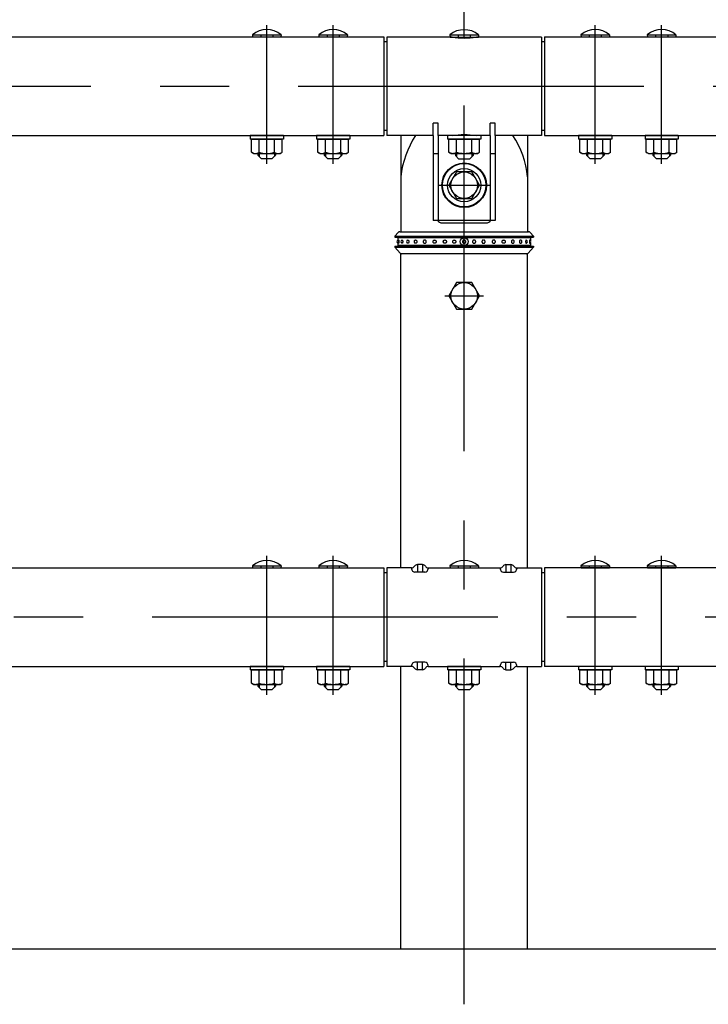
# Model space of a CAD drawing. Extents: x 126 to 9249, y 45 to 6650.
# Drawn here: x 6033 to 6656, y 4863 to 5753 of the extents above; entities that cross this region are included whole.
import ezdxf

# ---------------------------------------------------------------- set-up
doc = ezdxf.new("R2010")
doc.units = 0
doc.header["$LTSCALE"] = 250
doc.header["$MEASUREMENT"] = 0
doc.linetypes.add('CENTER', pattern=[2, 1.25, -0.25, 0.25, -0.25])
for name, color, linetype in [('CENTER', 3, 'CENTER'), ('SJC', 1, 'CONTINUOUS'), ('SJC2', 7, 'CONTINUOUS')]:
    doc.layers.add(name, color=color, linetype=linetype)

msp = doc.modelspace()

# ---------------------------------------------------------------- linework, layer by layer
at = {"layer": 'CENTER'}
for p, q in [((6434.996, 4863.011), (6434.996, 5787.511)), ((6256.496, 5622.771), (6256.496, 5748.366)), ((6316.496, 5622.771), (6316.496, 5748.366)), ((6553.496, 5622.771), (6553.496, 5748.366)), ((6613.496, 5622.771), (6613.496, 5748.366)), ((284.996, 5693.011), (6965.43, 5693.011)), ((6434.996, 5580.261), (6434.996, 5626.761)), ((6411.746, 5603.511), (6458.246, 5603.511)), ((6417.972, 5603.511), (6452.114, 5603.511)), ((6417.972, 5603.511), (6452.114, 5603.511)), ((6417.972, 5603.511), (6452.114, 5603.511)), ((6417.972, 5603.511), (6452.114, 5603.511)), ((6417.972, 5603.511), (6452.114, 5603.511)), ((6417.972, 5603.511), (6452.114, 5603.511)), ((6417.576, 5503.511), (6452.557, 5503.511)), ((6256.496, 5142.771), (6256.496, 5268.366)), ((6316.496, 5142.771), (6316.496, 5268.366)), ((6553.496, 5142.771), (6553.496, 5268.366)), ((6613.496, 5142.771), (6613.496, 5268.366)), ((6965.43, 5213.011), (284.996, 5213.011))]:
    msp.add_line(p, q, dxfattribs=at)
at = {"layer": 'SJC'}
for p, q in [((3507.496, 5737.561), (6362.496, 5737.561)), ((6362.496, 5737.561), (6362.496, 5648.461)), ((6364.996, 5733.011), (6362.496, 5733.011)), ((6364.996, 5737.511), (6364.996, 5648.511)), ((6423.996, 5737.511), (6364.996, 5737.511)), ((6504.996, 5737.511), (6445.996, 5737.511)), ((6504.996, 5737.511), (6504.996, 5648.511)), ((6507.496, 5733.011), (6504.996, 5733.011)), ((6507.496, 5737.561), (6877.304, 5737.561)), ((6507.496, 5737.561), (6507.496, 5648.461)), ((6364.996, 5653.011), (6362.496, 5653.011)), ((6411.496, 5659.694), (6406.996, 5659.694)), ((6406.996, 5648.511), (6406.996, 5659.694)), ((6411.496, 5648.511), (6411.496, 5659.694)), ((6462.996, 5659.694), (6458.496, 5659.694)), ((6458.496, 5648.511), (6458.496, 5659.694)), ((6462.996, 5648.511), (6462.996, 5659.694)), ((6507.496, 5653.011), (6504.996, 5653.011)), ((3507.496, 5648.461), (6362.496, 5648.461)), ((6406.996, 5648.511), (6364.996, 5648.511)), ((6377.846, 5648.511), (6377.846, 5561.511)), ((6406.996, 5648.511), (6406.996, 5571.511)), ((6411.496, 5648.511), (6411.496, 5571.511)), ((6423.996, 5648.511), (6411.496, 5648.511)), ((6458.496, 5648.511), (6445.996, 5648.511)), ((6458.496, 5648.511), (6458.496, 5571.511)), ((6504.996, 5648.511), (6462.996, 5648.511)), ((6462.996, 5648.511), (6462.996, 5571.511)), ((6492.146, 5648.511), (6492.146, 5561.511)), ((6507.496, 5648.461), (6877.304, 5648.461)), ((6411.496, 5631.848), (6406.996, 5631.848)), ((6462.996, 5631.848), (6458.496, 5631.848)), ((6377.846, 5611.209), (6377.846, 5561.511)), ((6462.996, 5571.511), (6406.996, 5571.511)), ((6462.996, 5571.511), (6406.996, 5571.511)), ((6414.996, 5569.511), (6454.996, 5569.511)), ((6372.346, 5557.511), (6375.248, 5560.828)), ((6372.346, 5557.511), (6497.646, 5557.511)), ((6372.346, 5557.511), (6372.346, 5556.511)), ((6372.346, 5556.511), (6497.646, 5556.511)), ((6376.753, 5561.511), (6493.238, 5561.511)), ((6377.996, 5556.511), (6377.996, 5556.011)), ((6491.996, 5556.511), (6491.996, 5556.011)), ((6497.646, 5557.511), (6494.744, 5560.828)), ((6497.646, 5557.511), (6497.646, 5556.511)), ((6372.346, 5548.511), (6497.646, 5548.511)), ((6372.346, 5548.511), (6372.346, 5547.511)), ((6372.346, 5547.511), (6497.646, 5547.511)), ((6372.346, 5547.511), (6377.251, 5542.159)), ((6377.996, 5549.011), (6377.996, 5548.511)), ((6491.996, 5549.011), (6491.996, 5548.511)), ((6497.646, 5547.511), (6492.74, 5542.159)), ((6497.646, 5548.511), (6497.646, 5547.511)), ((6377.846, 5257.561), (6377.846, 5541.511)), ((6492.146, 5541.511), (6377.846, 5541.511)), ((6492.146, 5257.561), (6492.146, 5541.511)), ((3507.496, 5257.561), (6362.496, 5257.561)), ((6362.496, 5257.561), (6362.496, 5168.461)), ((6364.996, 5253.011), (6362.496, 5253.011)), ((6364.996, 5257.561), (6364.996, 5168.461)), ((6504.996, 5257.561), (6504.996, 5168.461)), ((6507.496, 5253.011), (6504.996, 5253.011)), ((6877.304, 5257.561), (6507.496, 5257.561)), ((6507.496, 5257.561), (6507.496, 5168.461)), ((6364.996, 5173.011), (6362.496, 5173.011)), ((6507.496, 5173.011), (6504.996, 5173.011)), ((3507.496, 5168.461), (6362.496, 5168.461)), ((6377.846, 4913.011), (6377.846, 5168.461)), ((6492.146, 4913.011), (6492.146, 5168.461)), ((6877.304, 5168.461), (6507.496, 5168.461))]:
    msp.add_line(p, q, dxfattribs=at)
at = {"layer": 'SJC', "ltscale": 5}
for p, q in [((6243.496, 5739.561), (6243.696, 5737.561)), ((6243.496, 5739.561), (6269.496, 5739.561)), ((6243.696, 5737.561), (6269.296, 5737.561)), ((6250.994, 5739.561), (6250.994, 5737.561)), ((6261.998, 5739.561), (6261.998, 5737.561)), ((6269.496, 5739.561), (6269.296, 5737.561)), ((6303.496, 5739.561), (6303.696, 5737.561)), ((6303.496, 5739.561), (6329.496, 5739.561)), ((6303.696, 5737.561), (6329.296, 5737.561)), ((6310.994, 5739.561), (6310.994, 5737.561)), ((6321.998, 5739.561), (6321.998, 5737.561)), ((6329.496, 5739.561), (6329.296, 5737.561)), ((6421.996, 5739.511), (6422.196, 5737.511)), ((6421.996, 5739.511), (6447.996, 5739.511)), ((6422.196, 5737.511), (6447.796, 5737.511)), ((6429.494, 5739.511), (6429.494, 5737.511)), ((6440.498, 5739.511), (6440.498, 5737.511)), ((6447.996, 5739.511), (6447.796, 5737.511)), ((6540.496, 5739.561), (6540.696, 5737.561)), ((6540.496, 5739.561), (6566.496, 5739.561)), ((6540.696, 5737.561), (6566.296, 5737.561)), ((6547.994, 5739.561), (6547.994, 5737.561)), ((6558.998, 5739.561), (6558.998, 5737.561)), ((6566.496, 5739.561), (6566.296, 5737.561)), ((6600.496, 5739.561), (6600.696, 5737.561)), ((6600.496, 5739.561), (6626.496, 5739.561)), ((6600.696, 5737.561), (6626.296, 5737.561)), ((6607.994, 5739.561), (6607.994, 5737.561)), ((6618.998, 5739.561), (6618.998, 5737.561)), ((6626.496, 5739.561), (6626.296, 5737.561)), ((6241.496, 5648.461), (6241.496, 5645.261)), ((6271.496, 5648.461), (6241.496, 5648.461)), ((6271.496, 5645.261), (6241.496, 5645.261)), ((6242.639, 5645.261), (6270.352, 5645.261)), ((6242.639, 5633.332), (6242.639, 5645.261)), ((6249.568, 5633.332), (6249.568, 5645.261)), ((6263.424, 5633.332), (6263.424, 5645.261)), ((6263.424, 5633.332), (6263.424, 5644.189)), ((6270.352, 5633.332), (6270.352, 5645.261)), ((6270.352, 5633.332), (6270.352, 5644.189)), ((6271.496, 5648.461), (6271.496, 5645.261)), ((6301.496, 5648.461), (6301.496, 5645.261)), ((6331.496, 5648.461), (6301.496, 5648.461)), ((6331.496, 5645.261), (6301.496, 5645.261)), ((6302.639, 5645.261), (6330.352, 5645.261)), ((6302.639, 5633.332), (6302.639, 5645.261)), ((6309.568, 5633.332), (6309.568, 5645.261)), ((6323.424, 5633.332), (6323.424, 5645.261)), ((6323.424, 5633.332), (6323.424, 5644.189)), ((6330.352, 5633.332), (6330.352, 5645.261)), ((6330.352, 5633.332), (6330.352, 5644.189)), ((6331.496, 5648.461), (6331.496, 5645.261)), ((6419.996, 5648.511), (6419.996, 5645.311)), ((6449.996, 5648.511), (6419.996, 5648.511)), ((6449.996, 5645.311), (6419.996, 5645.311)), ((6421.139, 5645.311), (6448.852, 5645.311)), ((6421.139, 5633.382), (6421.139, 5645.311)), ((6428.068, 5633.382), (6428.068, 5645.311)), ((6441.924, 5633.382), (6441.924, 5645.311)), ((6441.924, 5633.382), (6441.924, 5644.239)), ((6448.852, 5633.382), (6448.852, 5645.311)), ((6448.852, 5633.382), (6448.852, 5644.239)), ((6449.996, 5648.511), (6449.996, 5645.311)), ((6538.496, 5648.461), (6538.496, 5645.261)), ((6568.496, 5648.461), (6538.496, 5648.461)), ((6568.496, 5645.261), (6538.496, 5645.261)), ((6539.639, 5645.261), (6567.352, 5645.261)), ((6539.639, 5633.332), (6539.639, 5645.261)), ((6546.568, 5633.332), (6546.568, 5645.261)), ((6560.424, 5633.332), (6560.424, 5645.261)), ((6560.424, 5633.332), (6560.424, 5644.189)), ((6567.352, 5633.332), (6567.352, 5645.261)), ((6567.352, 5633.332), (6567.352, 5644.189)), ((6568.496, 5648.461), (6568.496, 5645.261)), ((6598.496, 5648.461), (6598.496, 5645.261)), ((6628.496, 5648.461), (6598.496, 5648.461)), ((6628.496, 5645.261), (6598.496, 5645.261)), ((6599.639, 5645.261), (6627.352, 5645.261)), ((6599.639, 5633.332), (6599.639, 5645.261)), ((6606.568, 5633.332), (6606.568, 5645.261)), ((6620.424, 5633.332), (6620.424, 5645.261)), ((6620.424, 5633.332), (6620.424, 5644.189)), ((6627.352, 5633.332), (6627.352, 5645.261)), ((6627.352, 5633.332), (6627.352, 5644.189)), ((6628.496, 5648.461), (6628.496, 5645.261)), ((6244.496, 5632.261), (6242.639, 5633.332)), ((6244.496, 5632.261), (6268.496, 5632.261)), ((6248.496, 5632.261), (6248.496, 5630.561)), ((6248.496, 5630.561), (6251.496, 5627.561)), ((6251.496, 5627.561), (6261.496, 5627.561)), ((6264.496, 5630.561), (6261.496, 5627.561)), ((6264.496, 5632.261), (6264.496, 5630.561)), ((6268.496, 5632.261), (6270.352, 5633.332)), ((6304.496, 5632.261), (6302.639, 5633.332)), ((6304.496, 5632.261), (6328.496, 5632.261)), ((6308.496, 5632.261), (6308.496, 5630.561)), ((6308.496, 5630.561), (6311.496, 5627.561)), ((6311.496, 5627.561), (6321.496, 5627.561)), ((6324.496, 5630.561), (6321.496, 5627.561)), ((6324.496, 5632.261), (6324.496, 5630.561)), ((6328.496, 5632.261), (6330.352, 5633.332)), ((6422.996, 5632.311), (6421.139, 5633.382)), ((6422.996, 5632.311), (6446.996, 5632.311)), ((6426.996, 5632.311), (6426.996, 5630.511)), ((6426.996, 5630.511), (6429.996, 5627.511)), ((6429.996, 5627.511), (6439.996, 5627.511)), ((6442.996, 5630.511), (6439.996, 5627.511)), ((6442.996, 5632.311), (6442.996, 5630.511)), ((6446.996, 5632.311), (6448.852, 5633.382)), ((6541.496, 5632.261), (6539.639, 5633.332)), ((6541.496, 5632.261), (6565.496, 5632.261)), ((6545.496, 5632.261), (6545.496, 5630.561)), ((6545.496, 5630.561), (6548.496, 5627.561)), ((6548.496, 5627.561), (6558.496, 5627.561)), ((6561.496, 5630.561), (6558.496, 5627.561)), ((6561.496, 5632.261), (6561.496, 5630.561)), ((6565.496, 5632.261), (6567.352, 5633.332)), ((6601.496, 5632.261), (6599.639, 5633.332)), ((6601.496, 5632.261), (6625.496, 5632.261)), ((6605.496, 5632.261), (6605.496, 5630.561)), ((6605.496, 5630.561), (6608.496, 5627.561)), ((6608.496, 5627.561), (6618.496, 5627.561)), ((6621.496, 5630.561), (6618.496, 5627.561)), ((6621.496, 5632.261), (6621.496, 5630.561)), ((6625.496, 5632.261), (6627.352, 5633.332)), ((6243.496, 5259.561), (6243.696, 5257.561)), ((6243.496, 5259.561), (6269.496, 5259.561)), ((6243.696, 5257.561), (6269.296, 5257.561)), ((6250.994, 5259.561), (6250.994, 5257.561)), ((6261.998, 5259.561), (6261.998, 5257.561)), ((6269.496, 5259.561), (6269.296, 5257.561)), ((6303.496, 5259.561), (6303.696, 5257.561)), ((6303.496, 5259.561), (6329.496, 5259.561)), ((6303.696, 5257.561), (6329.296, 5257.561)), ((6310.994, 5259.561), (6310.994, 5257.561)), ((6321.998, 5259.561), (6321.998, 5257.561)), ((6329.496, 5259.561), (6329.296, 5257.561)), ((6387.496, 5257.561), (6364.996, 5257.561)), ((6397.3, 5260.561), (6392.692, 5260.561)), ((6402.496, 5257.561), (6467.496, 5257.561)), ((6421.996, 5259.561), (6422.196, 5257.561)), ((6421.996, 5259.561), (6447.996, 5259.561)), ((6422.196, 5257.561), (6447.796, 5257.561)), ((6429.494, 5259.561), (6429.494, 5257.561)), ((6440.498, 5259.561), (6440.498, 5257.561)), ((6447.996, 5259.561), (6447.796, 5257.561)), ((6472.692, 5260.561), (6477.3, 5260.561)), ((6482.496, 5257.561), (6504.996, 5257.561)), ((6540.496, 5259.561), (6540.696, 5257.561)), ((6540.496, 5259.561), (6566.496, 5259.561)), ((6540.696, 5257.561), (6566.296, 5257.561)), ((6547.994, 5259.561), (6547.994, 5257.561)), ((6558.998, 5259.561), (6558.998, 5257.561)), ((6566.496, 5259.561), (6566.296, 5257.561)), ((6600.496, 5259.561), (6600.696, 5257.561)), ((6600.496, 5259.561), (6626.496, 5259.561)), ((6600.696, 5257.561), (6626.296, 5257.561)), ((6607.994, 5259.561), (6607.994, 5257.561)), ((6618.998, 5259.561), (6618.998, 5257.561)), ((6626.496, 5259.561), (6626.296, 5257.561)), ((6241.496, 5168.461), (6241.496, 5165.261)), ((6271.496, 5168.461), (6241.496, 5168.461)), ((6271.496, 5165.261), (6241.496, 5165.261)), ((6242.639, 5165.261), (6270.352, 5165.261)), ((6242.639, 5153.332), (6242.639, 5165.261)), ((6249.568, 5153.332), (6249.568, 5165.261)), ((6263.424, 5153.332), (6263.424, 5165.261)), ((6263.424, 5153.332), (6263.424, 5164.189)), ((6270.352, 5153.332), (6270.352, 5165.261)), ((6270.352, 5153.332), (6270.352, 5164.189)), ((6271.496, 5168.461), (6271.496, 5165.261)), ((6301.496, 5168.461), (6301.496, 5165.261)), ((6331.496, 5168.461), (6301.496, 5168.461)), ((6331.496, 5165.261), (6301.496, 5165.261)), ((6302.639, 5165.261), (6330.352, 5165.261)), ((6302.639, 5153.332), (6302.639, 5165.261)), ((6309.568, 5153.332), (6309.568, 5165.261)), ((6323.424, 5153.332), (6323.424, 5165.261)), ((6323.424, 5153.332), (6323.424, 5164.189)), ((6330.352, 5153.332), (6330.352, 5165.261)), ((6330.352, 5153.332), (6330.352, 5164.189)), ((6331.496, 5168.461), (6331.496, 5165.261)), ((6387.496, 5168.461), (6364.996, 5168.461)), ((6397.3, 5165.461), (6392.692, 5165.461)), ((6402.496, 5168.461), (6467.496, 5168.461)), ((6419.996, 5168.461), (6419.996, 5165.261)), ((6449.996, 5168.461), (6419.996, 5168.461)), ((6449.996, 5165.261), (6419.996, 5165.261)), ((6421.139, 5165.261), (6448.852, 5165.261)), ((6421.139, 5153.332), (6421.139, 5165.261)), ((6428.068, 5153.332), (6428.068, 5165.261)), ((6441.924, 5153.332), (6441.924, 5165.261)), ((6441.924, 5153.332), (6441.924, 5164.189)), ((6448.852, 5153.332), (6448.852, 5165.261)), ((6448.852, 5153.332), (6448.852, 5164.189)), ((6449.996, 5168.461), (6449.996, 5165.261)), ((6472.692, 5165.461), (6477.3, 5165.461)), ((6482.496, 5168.461), (6504.996, 5168.461)), ((6538.496, 5168.461), (6538.496, 5165.261)), ((6568.496, 5168.461), (6538.496, 5168.461)), ((6568.496, 5165.261), (6538.496, 5165.261)), ((6539.639, 5165.261), (6567.352, 5165.261)), ((6539.639, 5153.332), (6539.639, 5165.261)), ((6546.568, 5153.332), (6546.568, 5165.261)), ((6560.424, 5153.332), (6560.424, 5165.261)), ((6560.424, 5153.332), (6560.424, 5164.189)), ((6567.352, 5153.332), (6567.352, 5165.261)), ((6567.352, 5153.332), (6567.352, 5164.189)), ((6568.496, 5168.461), (6568.496, 5165.261)), ((6598.496, 5168.461), (6598.496, 5165.261)), ((6628.496, 5168.461), (6598.496, 5168.461)), ((6628.496, 5165.261), (6598.496, 5165.261)), ((6599.639, 5165.261), (6627.352, 5165.261)), ((6599.639, 5153.332), (6599.639, 5165.261)), ((6606.568, 5153.332), (6606.568, 5165.261)), ((6620.424, 5153.332), (6620.424, 5165.261)), ((6620.424, 5153.332), (6620.424, 5164.189)), ((6627.352, 5153.332), (6627.352, 5165.261)), ((6627.352, 5153.332), (6627.352, 5164.189)), ((6628.496, 5168.461), (6628.496, 5165.261)), ((6244.496, 5152.261), (6242.639, 5153.332)), ((6244.496, 5152.261), (6268.496, 5152.261)), ((6248.496, 5152.261), (6248.496, 5150.561)), ((6248.496, 5150.561), (6251.496, 5147.561)), ((6251.496, 5147.561), (6261.496, 5147.561)), ((6264.496, 5150.561), (6261.496, 5147.561)), ((6264.496, 5152.261), (6264.496, 5150.561)), ((6268.496, 5152.261), (6270.352, 5153.332)), ((6304.496, 5152.261), (6302.639, 5153.332)), ((6304.496, 5152.261), (6328.496, 5152.261)), ((6308.496, 5152.261), (6308.496, 5150.561)), ((6308.496, 5150.561), (6311.496, 5147.561)), ((6311.496, 5147.561), (6321.496, 5147.561)), ((6324.496, 5150.561), (6321.496, 5147.561)), ((6324.496, 5152.261), (6324.496, 5150.561)), ((6328.496, 5152.261), (6330.352, 5153.332)), ((6422.996, 5152.261), (6421.139, 5153.332)), ((6422.996, 5152.261), (6446.996, 5152.261)), ((6426.996, 5152.261), (6426.996, 5150.561)), ((6426.996, 5150.561), (6429.996, 5147.561)), ((6429.996, 5147.561), (6439.996, 5147.561)), ((6442.996, 5150.561), (6439.996, 5147.561)), ((6442.996, 5152.261), (6442.996, 5150.561)), ((6446.996, 5152.261), (6448.852, 5153.332)), ((6541.496, 5152.261), (6539.639, 5153.332)), ((6541.496, 5152.261), (6565.496, 5152.261)), ((6545.496, 5152.261), (6545.496, 5150.561)), ((6545.496, 5150.561), (6548.496, 5147.561)), ((6548.496, 5147.561), (6558.496, 5147.561)), ((6561.496, 5150.561), (6558.496, 5147.561)), ((6561.496, 5152.261), (6561.496, 5150.561)), ((6565.496, 5152.261), (6567.352, 5153.332)), ((6601.496, 5152.261), (6599.639, 5153.332)), ((6601.496, 5152.261), (6625.496, 5152.261)), ((6605.496, 5152.261), (6605.496, 5150.561)), ((6605.496, 5150.561), (6608.496, 5147.561)), ((6608.496, 5147.561), (6618.496, 5147.561)), ((6621.496, 5150.561), (6618.496, 5147.561)), ((6621.496, 5152.261), (6621.496, 5150.561)), ((6625.496, 5152.261), (6627.352, 5153.332)), ((6965.43, 4913.011), (158.793, 4913.011))]:
    msp.add_line(p, q, dxfattribs=at)
at = {"layer": 'SJC', "extrusion": (5e-16, 1, 2e-16)}
for p, q in [((6494.996, 5556.011), (6374.996, 5556.011)), ((6374.996, 5556.011), (6374.996, 5553.475)), ((6374.996, 5551.547), (6374.996, 5549.011)), ((6494.996, 5549.011), (6374.996, 5549.011))]:
    msp.add_line(p, q, dxfattribs=at)
at = {"layer": 'SJC', "extrusion": (-5e-16, 1, 2e-16)}
for p, q in [((6494.996, 5556.011), (6494.996, 5553.475)), ((6494.996, 5551.547), (6494.996, 5549.011))]:
    msp.add_line(p, q, dxfattribs=at)
at = {"layer": 'SJC'}
for points in [[(6428.068, 5615.511), (6421.139, 5603.511), (6428.068, 5591.511), (6441.924, 5591.511), (6448.852, 5603.511), (6441.924, 5615.511)], [(6428.068, 5515.511), (6421.139, 5503.511), (6428.068, 5491.511), (6441.924, 5491.511), (6448.852, 5503.511), (6441.924, 5515.511)]]:
    msp.add_lwpolyline(points, close=True, dxfattribs=at)
for centre, radius in [((6434.996, 5603.511), 20.141), ((6434.996, 5603.511), 19.641), ((6434.996, 5603.511), 15), ((6434.996, 5603.511), 12), ((6434.996, 5552.511), 3.5), ((6434.996, 5503.511), 12)]:
    msp.add_circle(centre, radius, dxfattribs=at)
at = {"layer": 'SJC', "ltscale": 5}
for centre, radius, start, end in [((6256.496, 5723.561), 20.616, 50.906141, 129.093859), ((6316.496, 5723.561), 20.616, 50.906141, 129.093859), ((6434.996, 5723.511), 20.616, 50.906141, 129.093859), ((6553.496, 5723.561), 20.616, 50.906141, 129.093859), ((6613.496, 5723.561), 20.616, 50.906141, 129.093859), ((6246.104, 5638.395), 6.134, 235.615753, 270), ((6246.104, 5638.395), 6.134, 270, 304.384247), ((6256.496, 5655.189), 22.928, 252.412046, 270), ((6256.496, 5655.189), 22.928, 270, 287.587954), ((6266.888, 5638.395), 6.134, 235.615753, 270), ((6266.888, 5638.395), 6.134, 270, 304.384247), ((6306.104, 5638.395), 6.134, 235.615753, 270), ((6306.104, 5638.395), 6.134, 270, 304.384247), ((6316.496, 5655.189), 22.928, 252.412046, 270), ((6316.496, 5655.189), 22.928, 270, 287.587954), ((6326.888, 5638.395), 6.134, 235.615753, 270), ((6326.888, 5638.395), 6.134, 270, 304.384247), ((6424.604, 5638.445), 6.134, 235.615753, 270), ((6424.604, 5638.445), 6.134, 270, 304.384247), ((6434.996, 5655.239), 22.928, 252.412046, 270), ((6434.996, 5655.239), 22.928, 270, 287.587954), ((6445.388, 5638.445), 6.134, 235.615753, 270), ((6445.388, 5638.445), 6.134, 270, 304.384247), ((6543.104, 5638.395), 6.134, 235.615753, 270), ((6543.104, 5638.395), 6.134, 270, 304.384247), ((6553.496, 5655.189), 22.928, 252.412046, 270), ((6553.496, 5655.189), 22.928, 270, 287.587954), ((6563.888, 5638.395), 6.134, 235.615753, 270), ((6563.888, 5638.395), 6.134, 270, 304.384247), ((6603.104, 5638.395), 6.134, 235.615753, 270), ((6603.104, 5638.395), 6.134, 270, 304.384247), ((6613.496, 5655.189), 22.928, 252.412046, 270), ((6613.496, 5655.189), 22.928, 270, 287.587954), ((6623.888, 5638.395), 6.134, 235.615753, 270), ((6623.888, 5638.395), 6.134, 270, 304.384247), ((6256.496, 5243.561), 20.616, 50.906141, 129.093859), ((6316.496, 5243.561), 20.616, 50.906141, 129.093859), ((6434.996, 5243.561), 20.616, 50.906141, 129.093859), ((6553.496, 5243.561), 20.616, 50.906141, 129.093859), ((6613.496, 5243.561), 20.616, 50.906141, 129.093859), ((6387.496, 5260.561), 3, 270, 330), ((6392.692, 5257.561), 3, 90, 150), ((6397.3, 5257.561), 3, 30, 90), ((6402.496, 5260.561), 3, 210, 270), ((6467.496, 5260.561), 3, 270, 330), ((6472.692, 5257.561), 3, 90, 150), ((6477.3, 5257.561), 3, 30, 90), ((6482.496, 5260.561), 3, 210, 270), ((6387.496, 5165.461), 3, 30, 90), ((6392.692, 5168.461), 3, 210, 270), ((6397.3, 5168.461), 3, 270, 330), ((6402.496, 5165.461), 3, 90, 150), ((6467.496, 5165.461), 3, 30, 90), ((6472.692, 5168.461), 3, 210, 270), ((6477.3, 5168.461), 3, 270, 330), ((6482.496, 5165.461), 3, 90, 150), ((6246.104, 5158.395), 6.134, 235.615753, 270), ((6246.104, 5158.395), 6.134, 270, 304.384247), ((6256.496, 5175.189), 22.928, 252.412046, 270), ((6256.496, 5175.189), 22.928, 270, 287.587954), ((6266.888, 5158.395), 6.134, 235.615753, 270), ((6266.888, 5158.395), 6.134, 270, 304.384247), ((6306.104, 5158.395), 6.134, 235.615753, 270), ((6306.104, 5158.395), 6.134, 270, 304.384247), ((6316.496, 5175.189), 22.928, 252.412046, 270), ((6316.496, 5175.189), 22.928, 270, 287.587954), ((6326.888, 5158.395), 6.134, 235.615753, 270), ((6326.888, 5158.395), 6.134, 270, 304.384247), ((6424.604, 5158.395), 6.134, 235.615753, 270), ((6424.604, 5158.395), 6.134, 270, 304.384247), ((6434.996, 5175.189), 22.928, 252.412046, 270), ((6434.996, 5175.189), 22.928, 270, 287.587954), ((6445.388, 5158.395), 6.134, 235.615753, 270), ((6445.388, 5158.395), 6.134, 270, 304.384247), ((6543.104, 5158.395), 6.134, 235.615753, 270), ((6543.104, 5158.395), 6.134, 270, 304.384247), ((6553.496, 5175.189), 22.928, 252.412046, 270), ((6553.496, 5175.189), 22.928, 270, 287.587954), ((6563.888, 5158.395), 6.134, 235.615753, 270), ((6563.888, 5158.395), 6.134, 270, 304.384247), ((6603.104, 5158.395), 6.134, 235.615753, 270), ((6603.104, 5158.395), 6.134, 270, 304.384247), ((6613.496, 5175.189), 22.928, 252.412046, 270), ((6613.496, 5175.189), 22.928, 270, 287.587954), ((6623.888, 5158.395), 6.134, 235.615753, 270), ((6623.888, 5158.395), 6.134, 270, 304.384247)]:
    msp.add_arc(centre, radius, start, end, dxfattribs=at)
at = {"layer": 'SJC'}
for centre, radius, start, end in [((6434.996, 5802.839), 66.248, 260.44222, 279.55778), ((6456.989, 5604.134), 79.459, 146.048582, 174.89119), ((6413.003, 5604.134), 79.459, 5.10881, 33.951418), ((6414.996, 5574.511), 5, 216.869898, 270), ((6454.996, 5574.511), 5, 270, 323.130102), ((6376.753, 5559.511), 2, 90, 138.814075), ((6493.238, 5559.511), 2, 41.185925, 90), ((6375.697, 5552.511), 1.625, 115.560857, 244.439143), ((6376.304, 5552.511), 1.625, 113.120904, 246.879096), ((6379.283, 5552.511), 1.625, 115.600584, 244.399416), ((6384.412, 5552.511), 1.625, 121.468313, 238.531687), ((6391.311, 5552.511), 1.625, 136.247828, 223.752172), ((6478.68, 5552.511), 1.625, 316.247828, 43.752172), ((6485.58, 5552.511), 1.625, 301.468313, 58.531687), ((6490.709, 5552.511), 1.625, 295.600584, 64.399416), ((6493.688, 5552.511), 1.625, 293.120904, 66.879096), ((6378.726, 5543.511), 2, 222.510447, 270), ((6491.266, 5543.511), 2, 270, 317.489553)]:
    msp.add_arc(centre, radius, start, end, dxfattribs=at)
at = {"layer": 'SJC', "extrusion": (0, 0, -1)}
msp.add_ellipse((6433.621, 5590.077), major_axis=(61.739, 11.892), ratio=0.9418581, start_param=-1.5453303, end_param=-1.1928053, dxfattribs=at)
at = {"layer": 'SJC'}
for points, knots in [([(6375.666, 5554.005), (6375.675, 5554.009), (6375.683, 5554.011), (6375.718, 5554.011), (6375.746, 5553.994), (6375.802, 5553.924), (6375.83, 5553.871), (6375.87, 5553.77), (6375.886, 5553.723), (6375.916, 5553.617), (6375.93, 5553.558), (6375.97, 5553.372), (6375.994, 5553.213), (6376.026, 5552.868), (6376.034, 5552.683), (6376.034, 5552.338), (6376.026, 5552.153), (6375.994, 5551.809), (6375.97, 5551.649), (6375.93, 5551.463), (6375.916, 5551.404), (6375.886, 5551.298), (6375.87, 5551.251), (6375.83, 5551.15), (6375.802, 5551.097), (6375.746, 5551.027), (6375.718, 5551.011), (6375.683, 5551.011), (6375.675, 5551.012), (6375.666, 5551.016)], [2.1220464, 2.1220464, 2.1220464, 2.1220464, 2.2487857, 2.2487857, 2.6248604, 2.6248604, 3.0009351, 3.0009351, 3.2314251, 3.2314251, 3.4619151, 3.4619151, 3.9797432, 3.9797432, 4.4975713, 4.4975713, 5.0153994, 5.0153994, 5.5332275, 5.5332275, 5.7637176, 5.7637176, 5.9942076, 5.9942076, 6.3702823, 6.3702823, 6.746357, 6.746357, 6.8730963, 6.8730963, 6.8730963, 6.8730963]), ([(6378.58, 5553.976), (6378.63, 5553.999), (6378.68, 5554.011), (6378.785, 5554.011), (6378.849, 5553.994), (6378.972, 5553.924), (6379.032, 5553.871), (6379.116, 5553.77), (6379.15, 5553.723), (6379.213, 5553.617), (6379.243, 5553.558), (6379.324, 5553.372), (6379.373, 5553.213), (6379.439, 5552.868), (6379.455, 5552.683), (6379.455, 5552.338), (6379.439, 5552.153), (6379.373, 5551.809), (6379.324, 5551.649), (6379.243, 5551.463), (6379.213, 5551.404), (6379.15, 5551.298), (6379.116, 5551.251), (6379.032, 5551.15), (6378.972, 5551.097), (6378.849, 5551.027), (6378.785, 5551.011), (6378.68, 5551.011), (6378.63, 5551.022), (6378.58, 5551.045)], [1.9389281, 1.9389281, 1.9389281, 1.9389281, 2.2487857, 2.2487857, 2.6248604, 2.6248604, 3.0009351, 3.0009351, 3.2314251, 3.2314251, 3.4619151, 3.4619151, 3.9797432, 3.9797432, 4.4975713, 4.4975713, 5.0153994, 5.0153994, 5.5332275, 5.5332275, 5.7637176, 5.7637176, 5.9942076, 5.9942076, 6.3702823, 6.3702823, 6.746357, 6.746357, 7.0562146, 7.0562146, 7.0562146, 7.0562146]), ([(6383.564, 5553.896), (6383.604, 5553.921), (6383.646, 5553.942), (6383.777, 5553.994), (6383.869, 5554.011), (6384.041, 5554.011), (6384.134, 5553.994), (6384.315, 5553.924), (6384.403, 5553.871), (6384.526, 5553.77), (6384.575, 5553.723), (6384.667, 5553.617), (6384.709, 5553.558), (6384.826, 5553.372), (6384.897, 5553.213), (6384.991, 5552.868), (6385.013, 5552.683), (6385.013, 5552.338), (6384.991, 5552.153), (6384.897, 5551.809), (6384.826, 5551.649), (6384.709, 5551.463), (6384.667, 5551.404), (6384.575, 5551.298), (6384.526, 5551.251), (6384.403, 5551.15), (6384.315, 5551.097), (6384.134, 5551.027), (6384.041, 5551.011), (6383.869, 5551.011), (6383.777, 5551.027), (6383.646, 5551.079), (6383.604, 5551.1), (6383.564, 5551.125)], [1.6900608, 1.6900608, 1.6900608, 1.6900608, 1.872711, 1.872711, 2.2487857, 2.2487857, 2.6248604, 2.6248604, 3.0009351, 3.0009351, 3.2314251, 3.2314251, 3.4619151, 3.4619151, 3.9797432, 3.9797432, 4.4975713, 4.4975713, 5.0153994, 5.0153994, 5.5332275, 5.5332275, 5.7637176, 5.7637176, 5.9942076, 5.9942076, 6.3702823, 6.3702823, 6.746357, 6.746357, 7.1224317, 7.1224317, 7.3050818, 7.3050818, 7.3050818, 7.3050818]), ([(6390.137, 5553.634), (6390.149, 5553.647), (6390.161, 5553.658), (6390.228, 5553.723), (6390.286, 5553.77), (6390.434, 5553.871), (6390.541, 5553.924), (6390.764, 5553.994), (6390.879, 5554.011), (6391.094, 5554.011), (6391.21, 5553.994), (6391.436, 5553.924), (6391.545, 5553.871), (6391.697, 5553.77), (6391.758, 5553.723), (6391.871, 5553.617), (6391.924, 5553.558), (6392.068, 5553.372), (6392.155, 5553.213), (6392.27, 5552.868), (6392.298, 5552.683), (6392.298, 5552.338), (6392.27, 5552.153), (6392.155, 5551.809), (6392.068, 5551.649), (6391.924, 5551.463), (6391.871, 5551.404), (6391.758, 5551.298), (6391.697, 5551.251), (6391.545, 5551.15), (6391.436, 5551.097), (6391.21, 5551.027), (6391.094, 5551.011), (6390.879, 5551.011), (6390.764, 5551.027), (6390.541, 5551.097), (6390.434, 5551.15), (6390.286, 5551.251), (6390.228, 5551.298), (6390.161, 5551.363), (6390.149, 5551.375), (6390.137, 5551.387)], [1.2153152, 1.2153152, 1.2153152, 1.2153152, 1.2661462, 1.2661462, 1.4966363, 1.4966363, 1.872711, 1.872711, 2.2487857, 2.2487857, 2.6248604, 2.6248604, 3.0009351, 3.0009351, 3.2314251, 3.2314251, 3.4619151, 3.4619151, 3.9797432, 3.9797432, 4.4975713, 4.4975713, 5.0153994, 5.0153994, 5.5332275, 5.5332275, 5.7637176, 5.7637176, 5.9942076, 5.9942076, 6.3702823, 6.3702823, 6.746357, 6.746357, 7.1224317, 7.1224317, 7.4985064, 7.4985064, 7.7289964, 7.7289964, 7.7798275, 7.7798275, 7.7798275, 7.7798275]), ([(6397.852, 5552.511), (6397.852, 5552.683), (6397.883, 5552.868), (6398.007, 5553.213), (6398.102, 5553.372), (6398.26, 5553.558), (6398.317, 5553.617), (6398.442, 5553.723), (6398.509, 5553.77), (6398.676, 5553.871), (6398.797, 5553.924), (6399.049, 5553.994), (6399.18, 5554.011), (6399.421, 5554.011), (6399.553, 5553.994), (6399.806, 5553.924), (6399.928, 5553.871), (6400.098, 5553.77), (6400.166, 5553.723), (6400.293, 5553.617), (6400.351, 5553.558), (6400.512, 5553.372), (6400.609, 5553.213), (6400.737, 5552.868), (6400.768, 5552.683), (6400.768, 5552.338), (6400.737, 5552.153), (6400.609, 5551.809), (6400.512, 5551.649), (6400.351, 5551.463), (6400.293, 5551.404), (6400.166, 5551.298), (6400.098, 5551.251), (6399.928, 5551.15), (6399.806, 5551.097), (6399.553, 5551.027), (6399.421, 5551.011), (6399.18, 5551.011), (6399.049, 5551.027), (6398.797, 5551.097), (6398.676, 5551.15), (6398.509, 5551.251), (6398.442, 5551.298), (6398.317, 5551.404), (6398.26, 5551.463), (6398.102, 5551.649), (6398.007, 5551.809), (6397.883, 5552.153), (6397.852, 5552.338), (6397.852, 5552.511)], [0, 0, 0, 0, 0.5178281, 0.5178281, 1.0356562, 1.0356562, 1.2661462, 1.2661462, 1.4966363, 1.4966363, 1.872711, 1.872711, 2.2487857, 2.2487857, 2.6248604, 2.6248604, 3.0009351, 3.0009351, 3.2314251, 3.2314251, 3.4619151, 3.4619151, 3.9797432, 3.9797432, 4.4975713, 4.4975713, 5.0153994, 5.0153994, 5.5332275, 5.5332275, 5.7637176, 5.7637176, 5.9942076, 5.9942076, 6.3702823, 6.3702823, 6.746357, 6.746357, 7.1224317, 7.1224317, 7.4985064, 7.4985064, 7.7289964, 7.7289964, 7.9594865, 7.9594865, 8.4773146, 8.4773146, 8.9951427, 8.9951427, 8.9951427, 8.9951427]), ([(6409.703, 5552.511), (6409.703, 5552.683), (6409.671, 5552.868), (6409.544, 5553.213), (6409.447, 5553.372), (6409.286, 5553.558), (6409.227, 5553.617), (6409.101, 5553.723), (6409.033, 5553.77), (6408.863, 5553.871), (6408.741, 5553.924), (6408.487, 5553.994), (6408.356, 5554.011), (6408.115, 5554.011), (6407.984, 5553.994), (6407.732, 5553.924), (6407.611, 5553.871), (6407.443, 5553.77), (6407.377, 5553.723), (6407.252, 5553.617), (6407.194, 5553.558), (6407.037, 5553.372), (6406.942, 5553.213), (6406.817, 5552.868), (6406.787, 5552.683), (6406.787, 5552.338), (6406.817, 5552.153), (6406.942, 5551.809), (6407.037, 5551.649), (6407.194, 5551.463), (6407.252, 5551.404), (6407.377, 5551.298), (6407.443, 5551.251), (6407.611, 5551.15), (6407.732, 5551.097), (6407.984, 5551.027), (6408.115, 5551.011), (6408.356, 5551.011), (6408.487, 5551.027), (6408.741, 5551.097), (6408.863, 5551.15), (6409.033, 5551.251), (6409.101, 5551.298), (6409.227, 5551.404), (6409.286, 5551.463), (6409.447, 5551.649), (6409.544, 5551.809), (6409.671, 5552.153), (6409.703, 5552.338), (6409.703, 5552.511)], [0, 0, 0, 0, 0.5178281, 0.5178281, 1.0356562, 1.0356562, 1.2661462, 1.2661462, 1.4966363, 1.4966363, 1.872711, 1.872711, 2.2487857, 2.2487857, 2.6248604, 2.6248604, 3.0009351, 3.0009351, 3.2314251, 3.2314251, 3.4619151, 3.4619151, 3.9797432, 3.9797432, 4.4975713, 4.4975713, 5.0153994, 5.0153994, 5.5332275, 5.5332275, 5.7637176, 5.7637176, 5.9942076, 5.9942076, 6.3702823, 6.3702823, 6.746357, 6.746357, 7.1224317, 7.1224317, 7.4985064, 7.4985064, 7.7289964, 7.7289964, 7.9594865, 7.9594865, 8.4773146, 8.4773146, 8.9951427, 8.9951427, 8.9951427, 8.9951427]), ([(6418.979, 5552.511), (6418.979, 5552.683), (6418.948, 5552.868), (6418.82, 5553.213), (6418.724, 5553.372), (6418.563, 5553.558), (6418.504, 5553.617), (6418.377, 5553.723), (6418.31, 5553.77), (6418.14, 5553.871), (6418.018, 5553.924), (6417.764, 5553.994), (6417.633, 5554.011), (6417.391, 5554.011), (6417.261, 5553.994), (6417.009, 5553.924), (6416.888, 5553.871), (6416.72, 5553.77), (6416.653, 5553.723), (6416.529, 5553.617), (6416.471, 5553.558), (6416.313, 5553.372), (6416.219, 5553.213), (6416.094, 5552.868), (6416.064, 5552.683), (6416.064, 5552.338), (6416.094, 5552.153), (6416.219, 5551.809), (6416.313, 5551.649), (6416.471, 5551.463), (6416.529, 5551.404), (6416.653, 5551.298), (6416.72, 5551.251), (6416.888, 5551.15), (6417.009, 5551.097), (6417.261, 5551.027), (6417.391, 5551.011), (6417.633, 5551.011), (6417.764, 5551.027), (6418.018, 5551.097), (6418.14, 5551.15), (6418.31, 5551.251), (6418.377, 5551.298), (6418.504, 5551.404), (6418.563, 5551.463), (6418.724, 5551.649), (6418.82, 5551.809), (6418.948, 5552.153), (6418.979, 5552.338), (6418.979, 5552.511)], [0, 0, 0, 0, 0.5178281, 0.5178281, 1.0356562, 1.0356562, 1.2661462, 1.2661462, 1.4966363, 1.4966363, 1.872711, 1.872711, 2.2487857, 2.2487857, 2.6248604, 2.6248604, 3.0009351, 3.0009351, 3.2314251, 3.2314251, 3.4619151, 3.4619151, 3.9797432, 3.9797432, 4.4975713, 4.4975713, 5.0153994, 5.0153994, 5.5332275, 5.5332275, 5.7637176, 5.7637176, 5.9942076, 5.9942076, 6.3702823, 6.3702823, 6.746357, 6.746357, 7.1224317, 7.1224317, 7.4985064, 7.4985064, 7.7289964, 7.7289964, 7.9594865, 7.9594865, 8.4773146, 8.4773146, 8.9951427, 8.9951427, 8.9951427, 8.9951427]), ([(6427.483, 5552.511), (6427.483, 5552.683), (6427.452, 5552.868), (6427.324, 5553.213), (6427.227, 5553.372), (6427.066, 5553.558), (6427.008, 5553.617), (6426.881, 5553.723), (6426.813, 5553.77), (6426.643, 5553.871), (6426.521, 5553.924), (6426.268, 5553.994), (6426.136, 5554.011), (6425.895, 5554.011), (6425.764, 5553.994), (6425.512, 5553.924), (6425.391, 5553.871), (6425.224, 5553.77), (6425.157, 5553.723), (6425.032, 5553.617), (6424.975, 5553.558), (6424.817, 5553.372), (6424.722, 5553.213), (6424.598, 5552.868), (6424.567, 5552.683), (6424.567, 5552.338), (6424.598, 5552.153), (6424.722, 5551.809), (6424.817, 5551.649), (6424.975, 5551.463), (6425.032, 5551.404), (6425.157, 5551.298), (6425.224, 5551.251), (6425.391, 5551.15), (6425.512, 5551.097), (6425.764, 5551.027), (6425.895, 5551.011), (6426.136, 5551.011), (6426.268, 5551.027), (6426.521, 5551.097), (6426.643, 5551.15), (6426.813, 5551.251), (6426.881, 5551.298), (6427.008, 5551.404), (6427.066, 5551.463), (6427.227, 5551.649), (6427.324, 5551.809), (6427.452, 5552.153), (6427.483, 5552.338), (6427.483, 5552.511)], [0, 0, 0, 0, 0.5178281, 0.5178281, 1.0356562, 1.0356562, 1.2661462, 1.2661462, 1.4966363, 1.4966363, 1.872711, 1.872711, 2.2487857, 2.2487857, 2.6248604, 2.6248604, 3.0009351, 3.0009351, 3.2314251, 3.2314251, 3.4619151, 3.4619151, 3.9797432, 3.9797432, 4.4975713, 4.4975713, 5.0153994, 5.0153994, 5.5332275, 5.5332275, 5.7637176, 5.7637176, 5.9942076, 5.9942076, 6.3702823, 6.3702823, 6.746357, 6.746357, 7.1224317, 7.1224317, 7.4985064, 7.4985064, 7.7289964, 7.7289964, 7.9594865, 7.9594865, 8.4773146, 8.4773146, 8.9951427, 8.9951427, 8.9951427, 8.9951427]), ([(6433.482, 5552.511), (6433.482, 5552.683), (6433.514, 5552.868), (6433.645, 5553.213), (6433.744, 5553.372), (6433.91, 5553.558), (6433.97, 5553.617), (6434.101, 5553.723), (6434.17, 5553.77), (6434.346, 5553.871), (6434.472, 5553.924), (6434.734, 5553.994), (6434.871, 5554.011), (6435.121, 5554.011), (6435.257, 5553.994), (6435.52, 5553.924), (6435.646, 5553.871), (6435.821, 5553.77), (6435.891, 5553.723), (6436.022, 5553.617), (6436.082, 5553.558), (6436.248, 5553.372), (6436.347, 5553.213), (6436.478, 5552.868), (6436.51, 5552.683), (6436.51, 5552.338), (6436.478, 5552.153), (6436.347, 5551.809), (6436.248, 5551.649), (6436.082, 5551.463), (6436.022, 5551.404), (6435.891, 5551.298), (6435.821, 5551.251), (6435.646, 5551.15), (6435.52, 5551.097), (6435.257, 5551.027), (6435.121, 5551.011), (6434.871, 5551.011), (6434.734, 5551.027), (6434.472, 5551.097), (6434.346, 5551.15), (6434.17, 5551.251), (6434.101, 5551.298), (6433.97, 5551.404), (6433.91, 5551.463), (6433.744, 5551.649), (6433.645, 5551.809), (6433.514, 5552.153), (6433.482, 5552.338), (6433.482, 5552.511)], [0, 0, 0, 0, 0.5178281, 0.5178281, 1.0356562, 1.0356562, 1.2661462, 1.2661462, 1.4966363, 1.4966363, 1.872711, 1.872711, 2.2487857, 2.2487857, 2.6248604, 2.6248604, 3.0009351, 3.0009351, 3.2314251, 3.2314251, 3.4619151, 3.4619151, 3.9797432, 3.9797432, 4.4975713, 4.4975713, 5.0153994, 5.0153994, 5.5332275, 5.5332275, 5.7637176, 5.7637176, 5.9942076, 5.9942076, 6.3702823, 6.3702823, 6.746357, 6.746357, 7.1224317, 7.1224317, 7.4985064, 7.4985064, 7.7289964, 7.7289964, 7.9594865, 7.9594865, 8.4773146, 8.4773146, 8.9951427, 8.9951427, 8.9951427, 8.9951427]), ([(6442.509, 5552.511), (6442.509, 5552.683), (6442.54, 5552.868), (6442.668, 5553.213), (6442.765, 5553.372), (6442.925, 5553.558), (6442.984, 5553.617), (6443.111, 5553.723), (6443.178, 5553.77), (6443.348, 5553.871), (6443.471, 5553.924), (6443.724, 5553.994), (6443.855, 5554.011), (6444.097, 5554.011), (6444.228, 5553.994), (6444.48, 5553.924), (6444.6, 5553.871), (6444.768, 5553.77), (6444.835, 5553.723), (6444.959, 5553.617), (6445.017, 5553.558), (6445.175, 5553.372), (6445.269, 5553.213), (6445.394, 5552.868), (6445.425, 5552.683), (6445.425, 5552.338), (6445.394, 5552.153), (6445.269, 5551.809), (6445.175, 5551.649), (6445.017, 5551.463), (6444.959, 5551.404), (6444.835, 5551.298), (6444.768, 5551.251), (6444.6, 5551.15), (6444.48, 5551.097), (6444.228, 5551.027), (6444.097, 5551.011), (6443.855, 5551.011), (6443.724, 5551.027), (6443.471, 5551.097), (6443.348, 5551.15), (6443.178, 5551.251), (6443.111, 5551.298), (6442.984, 5551.404), (6442.925, 5551.463), (6442.765, 5551.649), (6442.668, 5551.809), (6442.54, 5552.153), (6442.509, 5552.338), (6442.509, 5552.511)], [0, 0, 0, 0, 0.5178281, 0.5178281, 1.0356562, 1.0356562, 1.2661462, 1.2661462, 1.4966363, 1.4966363, 1.872711, 1.872711, 2.2487857, 2.2487857, 2.6248604, 2.6248604, 3.0009351, 3.0009351, 3.2314251, 3.2314251, 3.4619151, 3.4619151, 3.9797432, 3.9797432, 4.4975713, 4.4975713, 5.0153994, 5.0153994, 5.5332275, 5.5332275, 5.7637176, 5.7637176, 5.9942076, 5.9942076, 6.3702823, 6.3702823, 6.746357, 6.746357, 7.1224317, 7.1224317, 7.4985064, 7.4985064, 7.7289964, 7.7289964, 7.9594865, 7.9594865, 8.4773146, 8.4773146, 8.9951427, 8.9951427, 8.9951427, 8.9951427]), ([(6451.013, 5552.511), (6451.013, 5552.683), (6451.044, 5552.868), (6451.172, 5553.213), (6451.268, 5553.372), (6451.429, 5553.558), (6451.488, 5553.617), (6451.614, 5553.723), (6451.682, 5553.77), (6451.852, 5553.871), (6451.974, 5553.924), (6452.228, 5553.994), (6452.359, 5554.011), (6452.6, 5554.011), (6452.731, 5553.994), (6452.983, 5553.924), (6453.104, 5553.871), (6453.272, 5553.77), (6453.339, 5553.723), (6453.463, 5553.617), (6453.521, 5553.558), (6453.679, 5553.372), (6453.773, 5553.213), (6453.898, 5552.868), (6453.928, 5552.683), (6453.928, 5552.338), (6453.898, 5552.153), (6453.773, 5551.809), (6453.679, 5551.649), (6453.521, 5551.463), (6453.463, 5551.404), (6453.339, 5551.298), (6453.272, 5551.251), (6453.104, 5551.15), (6452.983, 5551.097), (6452.731, 5551.027), (6452.6, 5551.011), (6452.359, 5551.011), (6452.228, 5551.027), (6451.974, 5551.097), (6451.852, 5551.15), (6451.682, 5551.251), (6451.614, 5551.298), (6451.488, 5551.404), (6451.429, 5551.463), (6451.268, 5551.649), (6451.172, 5551.809), (6451.044, 5552.153), (6451.013, 5552.338), (6451.013, 5552.511)], [0, 0, 0, 0, 0.5178281, 0.5178281, 1.0356562, 1.0356562, 1.2661462, 1.2661462, 1.4966363, 1.4966363, 1.872711, 1.872711, 2.2487857, 2.2487857, 2.6248604, 2.6248604, 3.0009351, 3.0009351, 3.2314251, 3.2314251, 3.4619151, 3.4619151, 3.9797432, 3.9797432, 4.4975713, 4.4975713, 5.0153994, 5.0153994, 5.5332275, 5.5332275, 5.7637176, 5.7637176, 5.9942076, 5.9942076, 6.3702823, 6.3702823, 6.746357, 6.746357, 7.1224317, 7.1224317, 7.4985064, 7.4985064, 7.7289964, 7.7289964, 7.9594865, 7.9594865, 8.4773146, 8.4773146, 8.9951427, 8.9951427, 8.9951427, 8.9951427]), ([(6460.289, 5552.511), (6460.289, 5552.683), (6460.32, 5552.868), (6460.448, 5553.213), (6460.545, 5553.372), (6460.706, 5553.558), (6460.764, 5553.617), (6460.891, 5553.723), (6460.959, 5553.77), (6461.129, 5553.871), (6461.251, 5553.924), (6461.504, 5553.994), (6461.636, 5554.011), (6461.877, 5554.011), (6462.008, 5553.994), (6462.26, 5553.924), (6462.381, 5553.871), (6462.548, 5553.77), (6462.615, 5553.723), (6462.74, 5553.617), (6462.797, 5553.558), (6462.955, 5553.372), (6463.05, 5553.213), (6463.174, 5552.868), (6463.205, 5552.683), (6463.205, 5552.338), (6463.174, 5552.153), (6463.05, 5551.809), (6462.955, 5551.649), (6462.797, 5551.463), (6462.74, 5551.404), (6462.615, 5551.298), (6462.548, 5551.251), (6462.381, 5551.15), (6462.26, 5551.097), (6462.008, 5551.027), (6461.877, 5551.011), (6461.636, 5551.011), (6461.504, 5551.027), (6461.251, 5551.097), (6461.129, 5551.15), (6460.959, 5551.251), (6460.891, 5551.298), (6460.764, 5551.404), (6460.706, 5551.463), (6460.545, 5551.649), (6460.448, 5551.809), (6460.32, 5552.153), (6460.289, 5552.338), (6460.289, 5552.511)], [0, 0, 0, 0, 0.5178281, 0.5178281, 1.0356562, 1.0356562, 1.2661462, 1.2661462, 1.4966363, 1.4966363, 1.872711, 1.872711, 2.2487857, 2.2487857, 2.6248604, 2.6248604, 3.0009351, 3.0009351, 3.2314251, 3.2314251, 3.4619151, 3.4619151, 3.9797432, 3.9797432, 4.4975713, 4.4975713, 5.0153994, 5.0153994, 5.5332275, 5.5332275, 5.7637176, 5.7637176, 5.9942076, 5.9942076, 6.3702823, 6.3702823, 6.746357, 6.746357, 7.1224317, 7.1224317, 7.4985064, 7.4985064, 7.7289964, 7.7289964, 7.9594865, 7.9594865, 8.4773146, 8.4773146, 8.9951427, 8.9951427, 8.9951427, 8.9951427]), ([(6472.14, 5552.511), (6472.14, 5552.683), (6472.109, 5552.868), (6471.984, 5553.213), (6471.89, 5553.372), (6471.732, 5553.558), (6471.674, 5553.617), (6471.55, 5553.723), (6471.483, 5553.77), (6471.315, 5553.871), (6471.195, 5553.924), (6470.943, 5553.994), (6470.812, 5554.011), (6470.57, 5554.011), (6470.439, 5553.994), (6470.186, 5553.924), (6470.063, 5553.871), (6469.893, 5553.77), (6469.826, 5553.723), (6469.699, 5553.617), (6469.64, 5553.558), (6469.48, 5553.372), (6469.383, 5553.213), (6469.255, 5552.868), (6469.224, 5552.683), (6469.224, 5552.338), (6469.255, 5552.153), (6469.383, 5551.809), (6469.48, 5551.649), (6469.64, 5551.463), (6469.699, 5551.404), (6469.826, 5551.298), (6469.893, 5551.251), (6470.063, 5551.15), (6470.186, 5551.097), (6470.439, 5551.027), (6470.57, 5551.011), (6470.812, 5551.011), (6470.943, 5551.027), (6471.195, 5551.097), (6471.315, 5551.15), (6471.483, 5551.251), (6471.55, 5551.298), (6471.674, 5551.404), (6471.732, 5551.463), (6471.89, 5551.649), (6471.984, 5551.809), (6472.109, 5552.153), (6472.14, 5552.338), (6472.14, 5552.511)], [0, 0, 0, 0, 0.5178281, 0.5178281, 1.0356562, 1.0356562, 1.2661462, 1.2661462, 1.4966363, 1.4966363, 1.872711, 1.872711, 2.2487857, 2.2487857, 2.6248604, 2.6248604, 3.0009351, 3.0009351, 3.2314251, 3.2314251, 3.4619151, 3.4619151, 3.9797432, 3.9797432, 4.4975713, 4.4975713, 5.0153994, 5.0153994, 5.5332275, 5.5332275, 5.7637176, 5.7637176, 5.9942076, 5.9942076, 6.3702823, 6.3702823, 6.746357, 6.746357, 7.1224317, 7.1224317, 7.4985064, 7.4985064, 7.7289964, 7.7289964, 7.9594865, 7.9594865, 8.4773146, 8.4773146, 8.9951427, 8.9951427, 8.9951427, 8.9951427]), ([(6479.854, 5553.634), (6479.843, 5553.647), (6479.831, 5553.658), (6479.764, 5553.723), (6479.705, 5553.77), (6479.558, 5553.871), (6479.451, 5553.924), (6479.228, 5553.994), (6479.112, 5554.011), (6478.898, 5554.011), (6478.781, 5553.994), (6478.556, 5553.924), (6478.447, 5553.871), (6478.295, 5553.77), (6478.234, 5553.723), (6478.121, 5553.617), (6478.068, 5553.558), (6477.924, 5553.372), (6477.837, 5553.213), (6477.722, 5552.868), (6477.694, 5552.683), (6477.694, 5552.338), (6477.722, 5552.153), (6477.837, 5551.809), (6477.924, 5551.649), (6478.068, 5551.463), (6478.121, 5551.404), (6478.234, 5551.298), (6478.295, 5551.251), (6478.447, 5551.15), (6478.556, 5551.097), (6478.781, 5551.027), (6478.898, 5551.011), (6479.112, 5551.011), (6479.228, 5551.027), (6479.451, 5551.097), (6479.558, 5551.15), (6479.705, 5551.251), (6479.764, 5551.298), (6479.831, 5551.363), (6479.843, 5551.375), (6479.854, 5551.387)], [1.2153152, 1.2153152, 1.2153152, 1.2153152, 1.2661462, 1.2661462, 1.4966363, 1.4966363, 1.872711, 1.872711, 2.2487857, 2.2487857, 2.6248604, 2.6248604, 3.0009351, 3.0009351, 3.2314251, 3.2314251, 3.4619151, 3.4619151, 3.9797432, 3.9797432, 4.4975713, 4.4975713, 5.0153994, 5.0153994, 5.5332275, 5.5332275, 5.7637176, 5.7637176, 5.9942076, 5.9942076, 6.3702823, 6.3702823, 6.746357, 6.746357, 7.1224317, 7.1224317, 7.4985064, 7.4985064, 7.7289964, 7.7289964, 7.7798275, 7.7798275, 7.7798275, 7.7798275]), ([(6486.428, 5553.896), (6486.388, 5553.921), (6486.346, 5553.942), (6486.215, 5553.994), (6486.122, 5554.011), (6485.951, 5554.011), (6485.858, 5553.994), (6485.676, 5553.924), (6485.588, 5553.871), (6485.466, 5553.77), (6485.417, 5553.723), (6485.325, 5553.617), (6485.282, 5553.558), (6485.165, 5553.372), (6485.095, 5553.213), (6485.001, 5552.868), (6484.978, 5552.683), (6484.978, 5552.338), (6485.001, 5552.153), (6485.095, 5551.809), (6485.165, 5551.649), (6485.282, 5551.463), (6485.325, 5551.404), (6485.417, 5551.298), (6485.466, 5551.251), (6485.588, 5551.15), (6485.676, 5551.097), (6485.858, 5551.027), (6485.951, 5551.011), (6486.122, 5551.011), (6486.215, 5551.027), (6486.346, 5551.079), (6486.388, 5551.1), (6486.428, 5551.125)], [1.6900608, 1.6900608, 1.6900608, 1.6900608, 1.872711, 1.872711, 2.2487857, 2.2487857, 2.6248604, 2.6248604, 3.0009351, 3.0009351, 3.2314251, 3.2314251, 3.4619151, 3.4619151, 3.9797432, 3.9797432, 4.4975713, 4.4975713, 5.0153994, 5.0153994, 5.5332275, 5.5332275, 5.7637176, 5.7637176, 5.9942076, 5.9942076, 6.3702823, 6.3702823, 6.746357, 6.746357, 7.1224317, 7.1224317, 7.3050818, 7.3050818, 7.3050818, 7.3050818]), ([(6491.411, 5553.976), (6491.362, 5553.999), (6491.312, 5554.011), (6491.206, 5554.011), (6491.143, 5553.994), (6491.02, 5553.924), (6490.96, 5553.871), (6490.875, 5553.77), (6490.842, 5553.723), (6490.778, 5553.617), (6490.749, 5553.558), (6490.668, 5553.372), (6490.618, 5553.213), (6490.553, 5552.868), (6490.537, 5552.683), (6490.537, 5552.338), (6490.553, 5552.153), (6490.618, 5551.809), (6490.668, 5551.649), (6490.749, 5551.463), (6490.778, 5551.404), (6490.842, 5551.298), (6490.875, 5551.251), (6490.96, 5551.15), (6491.02, 5551.097), (6491.143, 5551.027), (6491.206, 5551.011), (6491.312, 5551.011), (6491.362, 5551.022), (6491.411, 5551.045)], [1.9389281, 1.9389281, 1.9389281, 1.9389281, 2.2487857, 2.2487857, 2.6248604, 2.6248604, 3.0009351, 3.0009351, 3.2314251, 3.2314251, 3.4619151, 3.4619151, 3.9797432, 3.9797432, 4.4975713, 4.4975713, 5.0153994, 5.0153994, 5.5332275, 5.5332275, 5.7637176, 5.7637176, 5.9942076, 5.9942076, 6.3702823, 6.3702823, 6.746357, 6.746357, 7.0562146, 7.0562146, 7.0562146, 7.0562146]), ([(6494.326, 5554.005), (6494.317, 5554.009), (6494.308, 5554.011), (6494.274, 5554.011), (6494.246, 5553.994), (6494.189, 5553.924), (6494.161, 5553.871), (6494.122, 5553.77), (6494.106, 5553.723), (6494.076, 5553.617), (6494.061, 5553.558), (6494.022, 5553.372), (6493.998, 5553.213), (6493.966, 5552.868), (6493.958, 5552.683), (6493.958, 5552.338), (6493.966, 5552.153), (6493.998, 5551.809), (6494.022, 5551.649), (6494.061, 5551.463), (6494.076, 5551.404), (6494.106, 5551.298), (6494.122, 5551.251), (6494.161, 5551.15), (6494.189, 5551.097), (6494.246, 5551.027), (6494.274, 5551.011), (6494.308, 5551.011), (6494.317, 5551.012), (6494.326, 5551.016)], [2.1220464, 2.1220464, 2.1220464, 2.1220464, 2.2487857, 2.2487857, 2.6248604, 2.6248604, 3.0009351, 3.0009351, 3.2314251, 3.2314251, 3.4619151, 3.4619151, 3.9797432, 3.9797432, 4.4975713, 4.4975713, 5.0153994, 5.0153994, 5.5332275, 5.5332275, 5.7637176, 5.7637176, 5.9942076, 5.9942076, 6.3702823, 6.3702823, 6.746357, 6.746357, 6.8730963, 6.8730963, 6.8730963, 6.8730963])]:
    msp.add_open_spline(points, degree=3, knots=knots, dxfattribs=at)
at = {"layer": 'SJC2', "ltscale": 5}
for p, q in [((6249.496, 5632.261), (6249.496, 5629.561)), ((6263.496, 5632.261), (6263.496, 5629.561)), ((6309.496, 5632.261), (6309.496, 5629.561)), ((6323.496, 5632.261), (6323.496, 5629.561)), ((6427.996, 5632.311), (6427.996, 5629.511)), ((6441.996, 5632.311), (6441.996, 5629.511)), ((6546.496, 5632.261), (6546.496, 5629.561)), ((6560.496, 5632.261), (6560.496, 5629.561)), ((6606.496, 5632.261), (6606.496, 5629.561)), ((6620.496, 5632.261), (6620.496, 5629.561)), ((6387.496, 5257.561), (6387.496, 5256.829)), ((6399.496, 5253.829), (6390.496, 5253.829)), ((6392.692, 5260.561), (6392.692, 5253.829)), ((6397.3, 5260.561), (6397.3, 5253.829)), ((6402.496, 5257.561), (6402.496, 5256.829)), ((6467.496, 5257.561), (6467.496, 5256.829)), ((6470.496, 5253.829), (6479.496, 5253.829)), ((6472.692, 5260.561), (6472.692, 5253.829)), ((6477.3, 5260.561), (6477.3, 5253.829)), ((6482.496, 5257.561), (6482.496, 5256.829)), ((6399.496, 5172.192), (6390.496, 5172.192)), ((6392.692, 5165.461), (6392.692, 5172.192)), ((6397.3, 5165.461), (6397.3, 5172.192)), ((6470.496, 5172.192), (6479.496, 5172.192)), ((6472.692, 5165.461), (6472.692, 5172.192)), ((6477.3, 5165.461), (6477.3, 5172.192)), ((6387.496, 5168.461), (6387.496, 5169.192)), ((6402.496, 5168.461), (6402.496, 5169.192)), ((6467.496, 5168.461), (6467.496, 5169.192)), ((6482.496, 5168.461), (6482.496, 5169.192)), ((6249.496, 5152.261), (6249.496, 5149.561)), ((6263.496, 5152.261), (6263.496, 5149.561)), ((6309.496, 5152.261), (6309.496, 5149.561)), ((6323.496, 5152.261), (6323.496, 5149.561)), ((6427.996, 5152.261), (6427.996, 5149.561)), ((6441.996, 5152.261), (6441.996, 5149.561)), ((6546.496, 5152.261), (6546.496, 5149.561)), ((6560.496, 5152.261), (6560.496, 5149.561)), ((6606.496, 5152.261), (6606.496, 5149.561)), ((6620.496, 5152.261), (6620.496, 5149.561))]:
    msp.add_line(p, q, dxfattribs=at)
for centre, start, end in [((6390.496, 5256.829), 180, 270), ((6399.496, 5256.829), 270, 0), ((6470.496, 5256.829), 180, 270), ((6479.496, 5256.829), 270, 0), ((6390.496, 5169.192), 90, 180), ((6399.496, 5169.192), 0, 90), ((6470.496, 5169.192), 90, 180), ((6479.496, 5169.192), 0, 90)]:
    msp.add_arc(centre, 3, start, end, dxfattribs=at)

doc.saveas('drawing.dxf')
